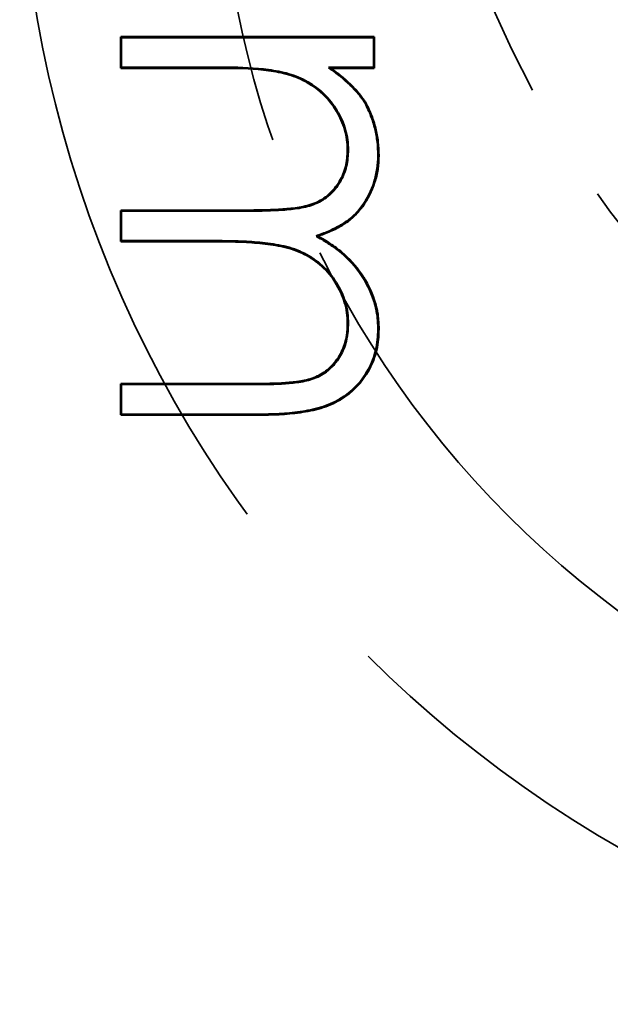
# Model space of a CAD drawing. Units: millimetres. Extents: x 2 to 1680, y 2 to 1186.
# Drawn here: x 1364 to 1370, y 557 to 567 of the extents above; entities that cross this region are included whole.
import ezdxf

# ---------------------------------------------------------------- set-up
doc = ezdxf.new("R2010")
doc.units = ezdxf.units.MM
doc.header["$LTSCALE"] = 2
doc.linetypes.add('DASHED', pattern=[0.2067, 0.1654, -0.0413])
for name, color, linetype, lineweight in [('Sichtbar (ISO)', 7, 'Continuous', 50), ('Sichtbar schmal (ISO)', 1, 'Continuous', 25), ('Verdeckt (ISO)', 5, 'DASHED', 35), ('Verdeckt schmal (ISO)', 5, 'DASHED', 35)]:
    doc.layers.add(name, color=color, linetype=linetype, lineweight=lineweight)

msp = doc.modelspace()

# ---------------------------------------------------------------- linework, layer by layer
at = {"layer": 'Sichtbar (ISO)'}
for p, q in [((1364.9043457, 566.4992046), (1364.9043457, 566.8133072)), ((1364.9043457, 566.8133072), (1367.462038, 566.8133072)), ((1364.9095822, 566.8080706), (1364.9043457, 566.8133072)), ((1364.9095822, 566.8080706), (1367.4568015, 566.8080706)), ((1364.9095822, 566.5044411), (1364.9095822, 566.8080706)), ((1367.4568015, 566.8080706), (1367.462038, 566.8133072)), ((1367.4568015, 566.8080706), (1367.4568015, 566.5044411)), ((1367.462038, 566.8133072), (1367.462038, 566.4992046)), ((1364.9095822, 566.5044411), (1364.9043457, 566.4992046)), ((1365.9805676, 566.4992046), (1364.9043457, 566.4992046)), ((1365.9805772, 566.5044411), (1364.9095822, 566.5044411)), ((1367.0014244, 566.5044411), (1367.0175268, 566.4992046)), ((1367.4568015, 566.5044411), (1367.0014244, 566.5044411)), ((1367.462038, 566.4992046), (1367.0175268, 566.4992046)), ((1367.4568015, 566.5044411), (1367.462038, 566.4992046)), ((1367.372652, 566.141814), (1367.3772022, 566.144437)), ((1367.1980477, 565.6718885), (1367.1928072, 565.6718809)), ((1367.50167, 565.6171845), (1367.5069098, 565.6171934)), ((1364.9043457, 564.7492046), (1364.9043457, 565.0633072)), ((1364.9043457, 565.0633072), (1366.2049266, 565.0633072)), ((1364.9095822, 565.0580706), (1364.9043457, 565.0633072)), ((1364.9095822, 565.0580706), (1366.2049266, 565.0580706)), ((1364.9095822, 564.7544411), (1364.9095822, 565.0580706)), ((1366.8765904, 564.8042078), (1366.8892215, 564.803191)), ((1364.9095822, 564.7544411), (1364.9043457, 564.7492046)), ((1365.8992375, 564.7492046), (1364.9043457, 564.7492046)), ((1365.899254, 564.7544411), (1364.9095822, 564.7544411)), ((1367.1980464, 563.9197955), (1367.1928072, 563.9197775)), ((1367.5016694, 563.865086), (1367.5069098, 563.86509)), ((1364.9043457, 562.9992046), (1364.9043457, 563.3133072)), ((1364.9043457, 563.3133072), (1366.2911646, 563.3133072)), ((1364.9095822, 563.3080706), (1364.9043457, 563.3133072)), ((1364.9095822, 563.3080706), (1366.2911646, 563.3080706)), ((1364.9095822, 563.0044411), (1364.9095822, 563.3080706)), ((1364.9095822, 563.0044411), (1364.9043457, 562.9992046)), ((1366.2897623, 562.9992046), (1364.9043457, 562.9992046)), ((1366.2897496, 563.0044411), (1364.9095822, 563.0044411))]:
    msp.add_line(p, q, dxfattribs=at)
for points, knots in [([(1367.1928072, 565.6718809), (1367.1914146, 565.7064778), (1367.1900217, 565.7410747), (1367.1814744, 565.8095646), (1367.1740081, 565.8434541), (1367.1447336, 565.9431323), (1367.1166214, 566.0068437), (1367.0091877, 566.184377), (1366.9078625, 566.2847673), (1366.7279403, 566.388166), (1366.6635169, 566.4145573), (1366.5307743, 566.4530795), (1366.4625903, 566.4653439), (1366.2572078, 566.4939364), (1366.118682, 566.4986989), (1365.9805676, 566.4992046)], [0, 0, 0, 0, 0.000102733487, 0.000102733487, 0.000205466974, 0.000205466974, 0.000410933949, 0.000410933949, 0.000821867897, 0.000821867897, 0.001027334871, 0.001027334871, 0.001232801846, 0.001232801846, 0.001643735794, 0.001643735794, 0.001643735794, 0.001643735794]), ([(1367.1980477, 565.6718885), (1367.1966523, 565.7065526), (1367.1952627, 565.7413643), (1367.1909443, 565.7759681), (1367.1866343, 565.8105044), (1367.1790993, 565.8447021), (1367.1692743, 565.8781558), (1367.1496243, 565.9450631), (1367.1213272, 566.0091818), (1367.0852903, 566.0687326), (1367.0132164, 566.1878341), (1366.9112412, 566.2888652), (1366.7905236, 566.35824), (1366.7301647, 566.3929273), (1366.6653029, 566.4194916), (1366.598605, 566.4388474), (1366.5319072, 566.4582033), (1366.4633804, 566.4705209), (1366.3948515, 566.4800612), (1366.2577906, 566.4991423), (1366.1186337, 566.5039356), (1365.9805772, 566.5044411)], [0, 0, 0, 0, 0.000103421859, 0.000103421859, 0.000103421859, 0.0002066418, 0.0002066418, 0.0002066418, 0.000413081682, 0.000413081682, 0.000413081682, 0.000825961446, 0.000825961446, 0.000825961446, 0.001032401328, 0.001032401328, 0.001032401328, 0.00123884121, 0.00123884121, 0.00123884121, 0.001651730538, 0.001651730538, 0.001651730538, 0.001651730538]), ([(1367.0014244, 566.5044411), (1367.0057651, 566.501284), (1367.0101059, 566.4981269), (1367.0487277, 566.4700364), (1367.0829465, 566.445146), (1367.1489714, 566.3926078), (1367.1806893, 566.3647554), (1367.2417254, 566.3063075), (1367.2712344, 566.2759315), (1367.3249508, 566.2113651), (1367.3487589, 566.1767347), (1367.372652, 566.141814)], [0, 0, 0, 0, 0.0000160472251, 0.0000160472251, 0.0001427801285, 0.0001427801285, 0.0002695130318, 0.0002695130318, 0.0003962459352, 0.0003962459352, 0.0005225760934, 0.0005225760934, 0.0005225760934, 0.0005225760934]), ([(1367.0175268, 566.4992046), (1367.0518078, 566.4742712), (1367.0860887, 566.4493378), (1367.1523504, 566.3966111), (1367.1842043, 566.3686397), (1367.2454538, 566.3099874), (1367.2750843, 566.2794916), (1367.3292374, 566.2144003), (1367.3532517, 566.1794427), (1367.3772022, 566.144437)], [0, 0, 0, 0, 0.0001271213545, 0.0001271213545, 0.000254242709, 0.000254242709, 0.0003813640636, 0.0003813640636, 0.0005084854181, 0.0005084854181, 0.0005084854181, 0.0005084854181]), ([(1367.372652, 566.141814), (1367.3923046, 566.1006876), (1367.4118891, 566.0596703), (1367.4449067, 565.9752679), (1367.4583275, 565.9317127), (1367.480026, 565.8432781), (1367.4883062, 565.7984555), (1367.4982683, 565.7082946), (1367.4999713, 565.6628043), (1367.50167, 565.6171845)], [0, 0, 0, 0, 0.0001360306499, 0.0001360306499, 0.000272463902, 0.000272463902, 0.0004088971541, 0.0004088971541, 0.0005451452536, 0.0005451452536, 0.0005451452536, 0.0005451452536]), ([(1367.3772022, 566.144437), (1367.3969043, 566.1032073), (1367.416609, 566.0619787), (1367.4332502, 566.0194392), (1367.449891, 565.9769006), (1367.4633894, 565.9330573), (1367.4742624, 565.8887432), (1367.4851356, 565.8444281), (1367.4934808, 565.7993049), (1367.4984955, 565.7539195), (1367.5035113, 565.7085239), (1367.5052095, 565.6628586), (1367.5069098, 565.6171934)], [0, 0, 0, 0, 0.0001369682077, 0.0001369682077, 0.0001369682077, 0.0002739332883, 0.0002739332883, 0.0002739332883, 0.0004109014526, 0.0004109014526, 0.0004109014526, 0.0005479005193, 0.0005479005193, 0.0005479005193, 0.0005479005193]), ([(1366.2049266, 565.0580706), (1366.3161429, 565.0583113), (1366.4274497, 565.0606044), (1366.5385119, 565.0684786), (1366.5940429, 565.0724158), (1366.6495121, 565.0782083), (1366.704622, 565.0869083), (1366.7597319, 565.0956084), (1366.8146809, 565.1089018), (1366.8663774, 565.1308095), (1366.9180738, 565.1527172), (1366.9664416, 565.1829181), (1367.0083169, 565.2204136), (1367.0501922, 565.257909), (1367.085793, 565.3020929), (1367.114789, 565.3501593), (1367.1437851, 565.3982257), (1367.1655265, 565.4506944), (1367.1789994, 565.5052259), (1367.1924887, 565.5598241), (1367.1959743, 565.6163693), (1367.1980477, 565.6718885)], [0.000000011386, 0.000000011386, 0.000000011386, 0.000000011386, 0.000335096405, 0.000335096405, 0.000335096405, 0.000502638915, 0.000502638915, 0.000502638915, 0.000670181425, 0.000670181425, 0.000670181425, 0.000837723934, 0.000837723934, 0.000837723934, 0.001005266444, 0.001005266444, 0.001005266444, 0.001172808954, 0.001172808954, 0.001172808954, 0.001340555972, 0.001340555972, 0.001340555972, 0.001340555972]), ([(1366.2049266, 565.0633072), (1366.3160763, 565.0635477), (1366.4272623, 565.0658407), (1366.5935811, 565.0776327), (1366.6489075, 565.0834142), (1366.7587034, 565.1007474), (1366.8131098, 565.1139234), (1366.9155585, 565.1573385), (1366.9633738, 565.1872002), (1367.0462737, 565.2614293), (1367.0815676, 565.3052261), (1367.1390428, 565.4005021), (1367.1605661, 565.4524491), (1367.1872653, 565.5605147), (1367.1907349, 565.6163902), (1367.1928072, 565.6718809)], [0, 0, 0, 0, 0.000333111013, 0.000333111013, 0.000499666519, 0.000499666519, 0.000666222025, 0.000666222025, 0.000832777531, 0.000832777531, 0.000999333038, 0.000999333038, 0.001165888544, 0.001165888544, 0.00133244405, 0.00133244405, 0.00133244405, 0.00133244405]), ([(1367.50167, 565.6171845), (1367.5001181, 565.5713475), (1367.4981426, 565.5258036), (1367.4847932, 565.4356061), (1367.4742493, 565.3910513), (1367.4320052, 565.2608717), (1367.3910608, 565.1779293), (1367.3105933, 565.067255), (1367.2803235, 565.032963), (1367.2127766, 564.9718288), (1367.1757302, 564.9449304), (1367.0979689, 564.8971467), (1367.0572496, 564.8761641), (1366.9736708, 564.8392442), (1366.9306509, 564.8236769), (1366.8838282, 564.8068144), (1366.8802093, 564.8055111), (1366.8765904, 564.8042078)], [0, 0, 0, 0, 0.00013514734, 0.00013514734, 0.000270477434, 0.000270477434, 0.00054113762, 0.00054113762, 0.000676467713, 0.000676467713, 0.000811797807, 0.000811797807, 0.0009471279, 0.0009471279, 0.001082457993, 0.001082457993, 0.001093793841, 0.001093793841, 0.001093793841, 0.001093793841]), ([(1367.5069098, 565.6171934), (1367.5053581, 565.5713284), (1367.5033751, 565.5253908), (1367.48993, 565.4345466), (1367.4793175, 565.3897041), (1367.4368114, 565.2587172), (1367.3956605, 565.1753509), (1367.3146466, 565.0639251), (1367.2841112, 565.0293283), (1367.2160167, 564.9676986), (1367.1787025, 564.9406107), (1367.1004797, 564.8925434), (1367.0595619, 564.8714608), (1366.9755904, 564.8343675), (1366.9324084, 564.818744), (1366.8892215, 564.803191)], [0, 0, 0, 0, 0.000136091446, 0.000136091446, 0.000272182892, 0.000272182892, 0.000544365785, 0.000544365785, 0.000680457231, 0.000680457231, 0.000816548677, 0.000816548677, 0.000952640123, 0.000952640123, 0.001088731569, 0.001088731569, 0.001088731569, 0.001088731569]), ([(1366.8765904, 564.8042078), (1366.8799542, 564.8023424), (1366.883318, 564.800477), (1366.9297606, 564.7747218), (1366.9722011, 564.7503095), (1367.0534192, 564.6952551), (1367.0927016, 564.6657542), (1367.204896, 564.570634), (1367.2724441, 564.4984137), (1367.3823878, 564.3362031), (1367.4270421, 564.2478089), (1367.4722364, 564.1078351), (1367.4838894, 564.0599797), (1367.4977805, 563.9632988), (1367.4997359, 563.9143103), (1367.5016694, 563.865086)], [0, 0, 0, 0, 0.000011379081, 0.000011379081, 0.00015710456, 0.00015710456, 0.00030283004, 0.00030283004, 0.000594280998, 0.000594280998, 0.000885731957, 0.000885731957, 0.001031457436, 0.001031457436, 0.001176984355, 0.001176984355, 0.001176984355, 0.001176984355]), ([(1366.8892215, 564.803191), (1366.9322801, 564.7793125), (1366.974987, 564.7547473), (1367.0565097, 564.6994864), (1367.0959306, 564.6698818), (1367.2085972, 564.5743614), (1367.2764989, 564.5017645), (1367.3870022, 564.3387283), (1367.4318631, 564.2499202), (1367.4773007, 564.1091929), (1367.4890246, 564.0610596), (1367.5030214, 563.9636425), (1367.5049743, 563.9143654), (1367.5069098, 563.86509)], [0, 0, 0, 0, 0.00014656942, 0.00014656942, 0.00029313884, 0.00029313884, 0.000586277681, 0.000586277681, 0.000879416521, 0.000879416521, 0.001025985942, 0.001025985942, 0.001172555362, 0.001172555362, 0.001172555362, 0.001172555362]), ([(1367.1928072, 563.9197775), (1367.1915061, 563.9562289), (1367.1901917, 563.9926777), (1367.1857, 564.0285065), (1367.1811758, 564.064594), (1367.1731425, 564.0999955), (1367.1627476, 564.1349393), (1367.142125, 564.2042649), (1367.111775, 564.2719704), (1367.0727895, 564.3327453), (1367.0337732, 564.3935679), (1366.9870509, 564.4508965), (1366.9333736, 564.4996054), (1366.8795749, 564.5484245), (1366.8192398, 564.5892423), (1366.7541063, 564.6226733), (1366.6891845, 564.6559955), (1366.6200829, 564.679867), (1366.5494425, 564.6958562), (1366.4785533, 564.7119016), (1366.4065957, 564.7223999), (1366.3343335, 564.7297268), (1366.2620815, 564.7370526), (1366.1896249, 564.7423063), (1366.1170509, 564.7452797), (1366.0445518, 564.74825), (1365.9719217, 564.7487456), (1365.8992375, 564.7492046)], [0, 0, 0, 0, 0.000108077836, 0.000108077836, 0.000108077836, 0.000216936243, 0.000216936243, 0.000216936243, 0.000432902106, 0.000432902106, 0.000432902106, 0.00064903772, 0.00064903772, 0.00064903772, 0.000865661866, 0.000865661866, 0.000865661866, 0.001081581754, 0.001081581754, 0.001081581754, 0.001298261928, 0.001298261928, 0.001298261928, 0.001514911649, 0.001514911649, 0.001514911649, 0.001731337624, 0.001731337624, 0.001731337624, 0.001731337624]), ([(1367.1980464, 563.9197955), (1367.196746, 563.956228), (1367.1954518, 563.992817), (1367.1908958, 564.0291578), (1367.186347, 564.0654426), (1367.1782119, 564.1013197), (1367.1677668, 564.1364324), (1367.1468765, 564.2066578), (1367.1167031, 564.2739865), (1367.0771971, 564.3355726), (1367.0376911, 564.3971588), (1366.9910987, 564.4542945), (1366.9368925, 564.5034833), (1366.8826864, 564.5526721), (1366.8215729, 564.5939308), (1366.7564975, 564.627332), (1366.6914221, 564.6607331), (1366.6217981, 564.6848477), (1366.5505985, 564.7009635), (1366.4793989, 564.7170792), (1366.4072817, 564.7275937), (1366.3348618, 564.7349366), (1366.2624418, 564.7422795), (1366.1899402, 564.7475343), (1366.1172652, 564.7505118), (1366.0445847, 564.7534895), (1365.9718617, 564.7539826), (1365.899254, 564.7544411)], [0, 0, 0, 0, 0.00010886364, 0.00010886364, 0.00010886364, 0.000217559085, 0.000217559085, 0.000217559085, 0.000434949976, 0.000434949976, 0.000434949976, 0.000652340867, 0.000652340867, 0.000652340867, 0.000869731758, 0.000869731758, 0.000869731758, 0.001087122649, 0.001087122649, 0.001087122649, 0.00130451354, 0.00130451354, 0.00130451354, 0.001521904431, 0.001521904431, 0.001521904431, 0.001739311827, 0.001739311827, 0.001739311827, 0.001739311827]), ([(1366.2911646, 563.3080706), (1366.3956645, 563.3083193), (1366.5002519, 563.3108307), (1366.6045304, 563.3197943), (1366.6566697, 563.3242761), (1366.7087806, 563.3311579), (1366.7601477, 563.3416032), (1366.8115147, 563.3520484), (1366.8624612, 563.3682228), (1366.9091669, 563.3928375), (1366.9558727, 563.4174523), (1366.9989139, 563.4492393), (1367.0355731, 563.4872299), (1367.0722323, 563.5252206), (1367.1035674, 563.5682265), (1367.1282997, 563.6148313), (1367.1530319, 563.661436), (1367.1708421, 563.7115427), (1367.1823004, 563.7630162), (1367.193771, 563.8145453), (1367.1965412, 563.8675905), (1367.1980464, 563.9197955)], [0.000000012539, 0.000000012539, 0.000000012539, 0.000000012539, 0.000315353919, 0.000315353919, 0.000315353919, 0.000473024609, 0.000473024609, 0.000473024609, 0.000630695299, 0.000630695299, 0.000630695299, 0.000788365989, 0.000788365989, 0.000788365989, 0.000946036679, 0.000946036679, 0.000946036679, 0.001103707369, 0.001103707369, 0.001103707369, 0.00126154829, 0.00126154829, 0.00126154829, 0.00126154829]), ([(1366.2911646, 563.3133072), (1366.3955636, 563.3135556), (1366.5000512, 563.3160693), (1366.6560973, 563.3294827), (1366.7079235, 563.3363273), (1366.8102849, 563.357142), (1366.8604797, 563.3730977), (1366.9529713, 563.4218425), (1366.9955034, 563.4532462), (1367.0681063, 563.528486), (1367.0991752, 563.5711208), (1367.1481731, 563.6634511), (1367.1658284, 563.7131197), (1367.1885495, 563.8151883), (1367.191302, 563.8675729), (1367.1928072, 563.9197775)], [0, 0, 0, 0, 0.00031332605, 0.00031332605, 0.000469989075, 0.000469989075, 0.0006266521, 0.0006266521, 0.000783315125, 0.000783315125, 0.00093997815, 0.00093997815, 0.001096641175, 0.001096641175, 0.001253304201, 0.001253304201, 0.001253304201, 0.001253304201]), ([(1367.5016694, 563.865086), (1367.4989982, 563.7943319), (1367.4947603, 563.7237947), (1367.4626708, 563.5865931), (1367.4370898, 563.5202731), (1367.3363884, 563.3343879), (1367.235198, 563.2290962), (1367.0530385, 563.1219902), (1366.9878003, 563.0936889), (1366.8527089, 563.0537328), (1366.7830496, 563.040079), (1366.5732251, 563.010126), (1366.4311429, 563.0051296), (1366.2897496, 563.0044411)], [0, 0, 0, 0, 0.000208611019, 0.000208611019, 0.00041741997, 0.00041741997, 0.000835037873, 0.000835037873, 0.001043846824, 0.001043846824, 0.001252655775, 0.001252655775, 0.001670261127, 0.001670261127, 0.001670261127, 0.001670261127]), ([(1367.5069098, 563.86509), (1367.5042408, 563.7943135), (1367.4999836, 563.723134), (1367.4676606, 563.5849338), (1367.4419121, 563.5181813), (1367.3405566, 563.3310885), (1367.2386737, 563.2250652), (1367.0552819, 563.1172347), (1366.989695, 563.0887885), (1366.8537846, 563.0485902), (1366.7840057, 563.0349258), (1366.5735287, 563.0048798), (1366.4313291, 562.9998937), (1366.2897623, 562.9992046)], [0, 0, 0, 0, 0.000209848612, 0.000209848612, 0.000419697225, 0.000419697225, 0.000839394449, 0.000839394449, 0.001049243062, 0.001049243062, 0.001259091674, 0.001259091674, 0.001678788899, 0.001678788899, 0.001678788899, 0.001678788899])]:
    msp.add_open_spline(points, degree=3, knots=knots, dxfattribs=at)
at = {"layer": 'Sichtbar schmal (ISO)'}
for p, q in [((1365.9805772, 566.5044411), (1365.9805676, 566.4992046)), ((1366.2049266, 565.0580706), (1366.2049266, 565.0633072)), ((1365.899254, 564.7544411), (1365.8992375, 564.7492046)), ((1366.2911646, 563.3080706), (1366.2911646, 563.3133072)), ((1366.2897496, 563.0044411), (1366.2897623, 562.9992046))]:
    msp.add_line(p, q, dxfattribs=at)
at = {"layer": 'Verdeckt (ISO)', "ltscale": 14.958248}
msp.add_ellipse((1377.8599545, 571.0280977), major_axis=(7.0722152, 7.0722152), ratio=0.999837761, start_param=2.356275616, end_param=3.926909691, dxfattribs=at)
at = {"layer": 'Verdeckt schmal (ISO)', "ltscale": 22.795784}
msp.add_open_spline([(1363.8844586, 569.0516282), (1363.8844586, 567.4805834), (1364.1967465, 565.9107737), (1365.3988376, 563.0085312), (1366.288168, 561.6775232), (1368.50938, 559.4563112), (1369.840388, 558.5669808), (1372.7426305, 557.3648897), (1374.3124402, 557.0526018), (1375.883485, 557.0526018)], degree=3, knots=[2.356275616, 2.356275616, 2.356275616, 2.356275616, 2.748934135, 2.748934135, 3.141592654, 3.141592654, 3.534251172, 3.534251172, 3.926909691, 3.926909691, 3.926909691, 3.926909691], dxfattribs=at)
at = {"layer": 'Verdeckt schmal (ISO)', "ltscale": 14.957958}
msp.add_open_spline([(1375.883485, 559.0524395), (1374.5742385, 559.052397), (1373.2660298, 559.312603), (1372.0567391, 559.8134513), (1370.8474484, 560.3142996), (1369.7382631, 561.0553963), (1368.8127581, 561.9809013), (1367.8872531, 562.9064063), (1367.1461564, 564.0155916), (1366.6453081, 565.2248823), (1366.1444598, 566.434173), (1365.8842539, 567.7423817), (1365.8842963, 569.0516282)], degree=3, knots=[2.356275616, 2.356275616, 2.356275616, 2.356275616, 2.748934135, 2.748934135, 2.748934135, 3.141592654, 3.141592654, 3.141592654, 3.534251172, 3.534251172, 3.534251172, 3.926909691, 3.926909691, 3.926909691, 3.926909691], dxfattribs=at)

doc.saveas('drawing.dxf')
